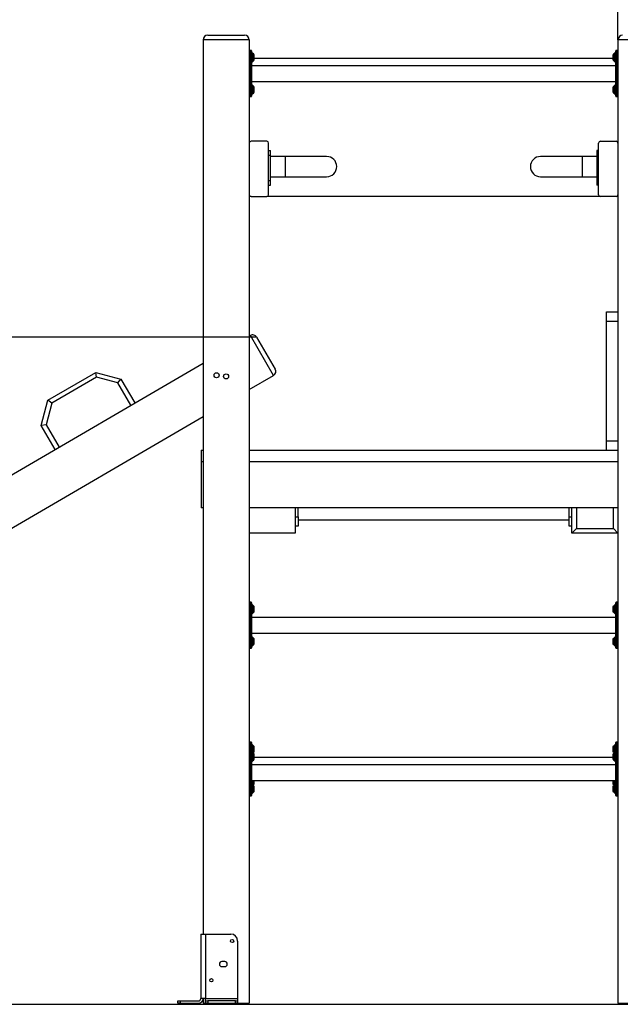
# Model space of a CAD drawing. Units: millimetres. Extents: x 53229 to 73847, y 2115 to 17196.
# Drawn here: x 55485 to 56788, y 13822 to 15958 of the extents above; entities that cross this region are included whole.
import ezdxf

# ---------------------------------------------------------------- set-up
doc = ezdxf.new("R2010")
doc.units = ezdxf.units.MM
doc.linetypes.add('HIDDEN', pattern=[1.905, 1.27, -0.635])
doc.styles.add('ROMANS8', font='romans.shx')
doc.styles.get("Standard").update_dxf_attribs({"font": 'arial.ttf'})
doc.dimstyles.new('ISO-25$0', dxfattribs={"dimtxt": 2.5, "dimasz": 2.5, "dimexe": 1.25, "dimexo": 0.625, "dimtad": 1, "dimtxsty": 'Standard', "dimcen": 2.5, "dimadec": 0, "dimazin": 0, "dimtfac": 1, "dimtmove": 0, "dimatfit": 3, "dimfxl": 1, "dimarcsym": 0})

# ---------------------------------------------------------------- blocks, each defined once
blk = doc.blocks.new('*D2')
at = {"color": 0, "linetype": 'HIDDEN', "lineweight": -2, "transparency": 16777216}
for p, q in [((54230, 13827.9), (54230, 17092)), ((54330, 17091), (56041.5, 17091)), ((58637.9, 17091), (56926.3, 17091)), ((58737.9, 13830.1), (58737.9, 17092))]:
    blk.add_line(p, q, dxfattribs=at)
at = {"color": 0, "linetype": 'HIDDEN', "transparency": 16777216}
for points in [[(54330, 17107.7), (54330, 17074.3), (54230, 17091)], [(58637.9, 17107.7), (58637.9, 17074.3), (58737.9, 17091)]]:
    blk.add_solid(points, dxfattribs=at)
at = {"layer": 'Defpoints', "color": 0, "linetype": 'HIDDEN', "transparency": 16777216}
for p in [(58737.9, 17091), (54230, 13826.9), (58737.9, 13829.1)]:
    blk.add_point(p, dxfattribs=at)
at = {"color": 7, "linetype": 'HIDDEN', "transparency": 16777216, "insert": (56483.9, 17091), "char_height": 160, "attachment_point": 5, "style": 'ROMANS8'}
blk.add_mtext('4,50m.', dxfattribs=at)
blk = doc.blocks.new('*D3')
at = {"color": 0, "linetype": 'HIDDEN', "lineweight": -2, "transparency": 16777216}
for p, q in [((55998.1, 15269.1), (53571.2, 15269.1)), ((53572.2, 15169.1), (53572.2, 14690.7)), ((53572.2, 13921.9), (53572.2, 14400.2)), ((54229, 13821.9), (53571.2, 13821.9))]:
    blk.add_line(p, q, dxfattribs=at)
at = {"color": 0, "linetype": 'HIDDEN', "transparency": 16777216}
for points in [[(53555.6, 15169.1), (53588.9, 15169.1), (53572.2, 15269.1)], [(53555.6, 13921.9), (53588.9, 13921.9), (53572.2, 13821.9)]]:
    blk.add_solid(points, dxfattribs=at)
at = {"layer": 'Defpoints', "color": 0, "linetype": 'HIDDEN', "transparency": 16777216}
for p in [(55999.1, 15269.1), (53572.2, 13821.9), (54230, 13821.9)]:
    blk.add_point(p, dxfattribs=at)
at = {"color": 7, "linetype": 'HIDDEN', "transparency": 16777216, "insert": (53572.2, 14545.5), "char_height": 160, "attachment_point": 5, "style": 'ROMANS8'}
blk.add_mtext('1,45m.', dxfattribs=at)

msp = doc.modelspace()

# ---------------------------------------------------------------- linework, layer by layer
at = {"color": 7, "linetype": 'Continuous', "lineweight": 25}
for p, q in [((56782.887, 15914.146), (56782.887, 16154.146)), ((55982.887, 15914.146), (55882.887, 15914.146)), ((55882.887, 15914.146), (55882.887, 13974.146)), ((55892.887, 15924.146), (55972.887, 15924.146)), ((55982.887, 15914.146), (55982.887, 13824.146)), ((56882.887, 15914.146), (56782.887, 15914.146)), ((56782.887, 15914.146), (56782.887, 13824.146)), ((55986.887, 15891.146), (55983.887, 15891.146)), ((55987.887, 15890.146), (55987.887, 15866.146)), ((55989.68, 15885.646), (55987.887, 15885.646)), ((55992.74, 15882.792), (55990.033, 15885.499)), ((55992.887, 15882.439), (55992.887, 15869.853)), ((55992.958, 15881.846), (55992.887, 15881.774)), ((55993.958, 15881.846), (55992.958, 15881.846)), ((55992.958, 15877.334), (55992.958, 15881.846)), ((55992.958, 15870.446), (55992.958, 15877.334)), ((55993.958, 15877.334), (55993.958, 15881.846)), ((55993.958, 15870.446), (55993.958, 15877.334)), ((55993.958, 15874.146), (56771.815, 15874.146)), ((56772.815, 15881.846), (56771.815, 15881.846)), ((56771.815, 15881.846), (56771.815, 15870.446)), ((56772.887, 15881.774), (56772.815, 15881.846)), ((56772.815, 15881.846), (56772.815, 15870.446)), ((56772.887, 15876.146), (56772.887, 15882.439)), ((56772.887, 15869.853), (56772.887, 15876.146)), ((56775.74, 15885.499), (56773.033, 15882.792)), ((56777.887, 15885.646), (56776.094, 15885.646)), ((56777.887, 15866.146), (56777.887, 15890.146)), ((56781.887, 15891.146), (56778.887, 15891.146)), ((55982.887, 15866.146), (55983.887, 15866.146)), ((55983.887, 15866.146), (55983.887, 15816.146)), ((55983.887, 15866.146), (55986.887, 15866.146)), ((55986.887, 15816.146), (55986.887, 15866.146)), ((55986.887, 15866.146), (55987.887, 15866.146)), ((55987.887, 15866.646), (55989.68, 15866.646)), ((55987.887, 15866.146), (55987.887, 15816.146)), ((56777.887, 15858.146), (55987.887, 15858.146)), ((55990.033, 15866.792), (55992.74, 15869.499)), ((55992.887, 15870.517), (55992.958, 15870.446)), ((55992.958, 15870.446), (55993.958, 15870.446)), ((56771.815, 15870.446), (56772.815, 15870.446)), ((56772.815, 15870.446), (56772.887, 15870.517)), ((56773.033, 15869.499), (56775.74, 15866.792)), ((56776.094, 15866.646), (56777.887, 15866.646)), ((56777.887, 15866.146), (56778.887, 15866.146)), ((56777.887, 15816.146), (56777.887, 15866.146)), ((56778.887, 15866.146), (56778.887, 15816.146)), ((56781.887, 15866.146), (56778.887, 15866.146)), ((56781.887, 15866.146), (56782.887, 15866.146)), ((56781.887, 15816.146), (56781.887, 15866.146)), ((55982.887, 15816.146), (55983.887, 15816.146)), ((55983.887, 15816.146), (55986.887, 15816.146)), ((55986.887, 15816.146), (55987.887, 15816.146)), ((55987.887, 15824.146), (56777.887, 15824.146)), ((55987.887, 15816.146), (55987.887, 15792.146)), ((55989.68, 15815.646), (55987.887, 15815.646)), ((55992.74, 15812.792), (55990.033, 15815.499)), ((55992.887, 15812.439), (55992.887, 15799.853)), ((55992.958, 15811.846), (55992.887, 15811.774)), ((55993.958, 15811.846), (55992.958, 15811.846)), ((55992.958, 15807.334), (55992.958, 15811.846)), ((55992.958, 15800.446), (55992.958, 15807.334)), ((55993.958, 15807.334), (55993.958, 15811.846)), ((55993.958, 15800.446), (55993.958, 15807.334)), ((56772.815, 15811.846), (56771.815, 15811.846)), ((56771.815, 15811.846), (56771.815, 15800.446)), ((56772.887, 15811.774), (56772.815, 15811.846)), ((56772.815, 15811.846), (56772.815, 15800.446)), ((56772.887, 15806.146), (56772.887, 15812.439)), ((56775.74, 15815.499), (56773.033, 15812.792)), ((56777.887, 15815.646), (56776.094, 15815.646)), ((56777.887, 15792.146), (56777.887, 15816.146)), ((56777.887, 15816.146), (56778.887, 15816.146)), ((56781.887, 15816.146), (56778.887, 15816.146)), ((56781.887, 15816.146), (56782.887, 15816.146)), ((55983.887, 15791.146), (55986.887, 15791.146)), ((55987.887, 15796.646), (55989.68, 15796.646)), ((55990.033, 15796.792), (55992.74, 15799.499)), ((55992.887, 15800.517), (55992.958, 15800.446)), ((55992.958, 15800.446), (55993.958, 15800.446)), ((56771.815, 15800.446), (56772.815, 15800.446)), ((56772.815, 15800.446), (56772.887, 15800.517)), ((56772.887, 15799.853), (56772.887, 15806.146)), ((56773.033, 15799.499), (56775.74, 15796.792)), ((56776.094, 15796.646), (56777.887, 15796.646)), ((56778.887, 15791.146), (56781.887, 15791.146)), ((56020.887, 15694.146), (55986.887, 15694.146)), ((56024.887, 15578.146), (56024.887, 15690.146)), ((56740.887, 15578.146), (56740.887, 15690.146)), ((56744.887, 15694.146), (56778.887, 15694.146)), ((56024.887, 15674.146), (56028.887, 15674.146)), ((56024.887, 15664.146), (56028.887, 15664.146)), ((56028.887, 15664.146), (56028.887, 15674.146)), ((56028.887, 15609.146), (56028.887, 15664.146)), ((56060.887, 15661.146), (56028.887, 15661.146)), ((56150.887, 15661.146), (56060.887, 15661.146)), ((56704.887, 15661.146), (56614.887, 15661.146)), ((56736.887, 15661.146), (56704.887, 15661.146)), ((56740.887, 15674.146), (56736.887, 15674.146)), ((56736.887, 15674.146), (56736.887, 15664.146)), ((56740.887, 15664.146), (56736.887, 15664.146)), ((56736.887, 15664.146), (56736.887, 15609.146)), ((56028.887, 15617.146), (56060.887, 15617.146)), ((56060.887, 15617.146), (56150.887, 15617.146)), ((56614.887, 15617.146), (56704.887, 15617.146)), ((56704.887, 15617.146), (56736.887, 15617.146)), ((56024.887, 15609.146), (56028.887, 15609.146)), ((56024.887, 15599.146), (56028.887, 15599.146)), ((56028.887, 15599.146), (56028.887, 15609.146)), ((56740.887, 15609.146), (56736.887, 15609.146)), ((56736.887, 15609.146), (56736.887, 15599.146)), ((56740.887, 15599.146), (56736.887, 15599.146)), ((55986.887, 15574.146), (55982.887, 15574.146)), ((55986.887, 15574.146), (56020.887, 15574.146)), ((56744.887, 15574.146), (56020.887, 15574.146)), ((56778.887, 15574.146), (56744.887, 15574.146)), ((56782.887, 15574.146), (56778.887, 15574.146)), ((56757.887, 15304.146), (56757.887, 15324.146)), ((56757.887, 15324.146), (56782.887, 15324.146)), ((56757.887, 15304.146), (56782.887, 15304.146)), ((56757.887, 15044.146), (56757.887, 15304.146)), ((55982.887, 15271.206), (55985.426, 15272.688)), ((56035.82, 15186.314), (55985.426, 15272.688)), ((55999.103, 15269.09), (56039.418, 15199.991)), ((54355.732, 14321.853), (55882.887, 15212.862)), ((55546.35, 15132.287), (55649.998, 15192.76)), ((55651.46, 15182.036), (55649.998, 15192.76)), ((55649.998, 15192.76), (55704.706, 15178.369)), ((55651.46, 15182.036), (55554.967, 15125.737)), ((55698.156, 15169.751), (55651.46, 15182.036)), ((55698.156, 15169.751), (55704.706, 15178.369)), ((55726.305, 15121.505), (55698.156, 15169.751)), ((55704.706, 15178.369), (55734.942, 15126.544)), ((55982.887, 15155.43), (56035.82, 15186.314)), ((55531.958, 15077.58), (55546.35, 15132.287)), ((55554.967, 15125.737), (55542.683, 15079.042)), ((55554.967, 15125.737), (55546.35, 15132.287)), ((54384.972, 14223.137), (55882.887, 15097.086)), ((55542.683, 15079.042), (55531.958, 15077.58)), ((55562.195, 15025.756), (55531.958, 15077.58)), ((55542.683, 15079.042), (55570.832, 15030.795)), ((56757.887, 15044.146), (56782.887, 15044.146)), ((56757.887, 15024.146), (56757.887, 15044.146)), ((55879.028, 15024.146), (55879.028, 14999.146)), ((55879.028, 15024.146), (55882.887, 15024.146)), ((55982.887, 15024.146), (56782.887, 15024.146)), ((55879.028, 14999.146), (55882.887, 14999.146)), ((55879.028, 14999.146), (55879.028, 14899.146)), ((55982.887, 14999.146), (56782.887, 14999.146)), ((55882.887, 14899.146), (55879.028, 14899.146)), ((56782.887, 14899.146), (55982.887, 14899.146)), ((56082.887, 14899.146), (56082.887, 14844.146)), ((56088.887, 14879.146), (56088.887, 14899.146)), ((56676.887, 14879.146), (56676.887, 14899.146)), ((56682.887, 14844.146), (56682.887, 14899.146)), ((56082.887, 14879.146), (56088.887, 14879.146)), ((56088.887, 14879.146), (56088.887, 14859.146)), ((56088.887, 14872.796), (56676.887, 14872.796)), ((56676.887, 14879.146), (56682.887, 14879.146)), ((56676.887, 14859.146), (56676.887, 14879.146)), ((56088.887, 14859.146), (56082.887, 14859.146)), ((56682.887, 14859.146), (56676.887, 14859.146)), ((56682.887, 14844.146), (56692.887, 14854.146)), ((56692.887, 14854.146), (56772.887, 14854.146)), ((56782.887, 14844.146), (56772.887, 14854.146)), ((56082.887, 14844.146), (55982.887, 14844.146)), ((56782.887, 14844.146), (56682.887, 14844.146)), ((55986.887, 14694.146), (55983.887, 14694.146)), ((55987.887, 14693.146), (55987.887, 14669.146)), ((55989.68, 14688.646), (55987.887, 14688.646)), ((55992.74, 14685.792), (55990.033, 14688.499)), ((55992.887, 14685.439), (55992.887, 14672.853)), ((55992.958, 14684.846), (55992.887, 14684.774)), ((55993.958, 14684.846), (55992.958, 14684.846)), ((55992.958, 14680.334), (55992.958, 14684.846)), ((55992.958, 14673.446), (55992.958, 14680.334)), ((55993.958, 14680.334), (55993.958, 14684.846)), ((55993.958, 14673.446), (55993.958, 14680.334)), ((56772.815, 14684.846), (56771.815, 14684.846)), ((56771.815, 14684.846), (56771.815, 14673.446)), ((56772.887, 14684.774), (56772.815, 14684.846)), ((56772.815, 14684.846), (56772.815, 14673.446)), ((56772.887, 14679.146), (56772.887, 14685.439)), ((56772.887, 14672.853), (56772.887, 14679.146)), ((56775.74, 14688.499), (56773.033, 14685.792)), ((56777.887, 14688.646), (56776.094, 14688.646)), ((56777.887, 14669.146), (56777.887, 14693.146)), ((56781.887, 14694.146), (56778.887, 14694.146)), ((55982.887, 14669.146), (55983.887, 14669.146)), ((55983.887, 14669.146), (55986.887, 14669.146)), ((55983.887, 14669.146), (55983.887, 14619.146)), ((55986.887, 14619.146), (55986.887, 14669.146)), ((55986.887, 14669.146), (55987.887, 14669.146)), ((55987.887, 14669.646), (55989.68, 14669.646)), ((55987.887, 14669.146), (55987.887, 14619.146)), ((56777.887, 14661.146), (55987.887, 14661.146)), ((55990.033, 14669.792), (55992.74, 14672.499)), ((55992.887, 14673.517), (55992.958, 14673.446)), ((55992.958, 14673.446), (55993.958, 14673.446)), ((56771.815, 14673.446), (56772.815, 14673.446)), ((56772.815, 14673.446), (56772.887, 14673.517)), ((56773.033, 14672.499), (56775.74, 14669.792)), ((56776.094, 14669.646), (56777.887, 14669.646)), ((56777.887, 14669.146), (56778.887, 14669.146)), ((56777.887, 14619.146), (56777.887, 14669.146)), ((56778.887, 14669.146), (56778.887, 14619.146)), ((56781.887, 14669.146), (56778.887, 14669.146)), ((56781.887, 14619.146), (56781.887, 14669.146)), ((56781.887, 14669.146), (56782.887, 14669.146)), ((55982.887, 14619.146), (55983.887, 14619.146)), ((55983.887, 14619.146), (55986.887, 14619.146)), ((55986.887, 14619.146), (55987.887, 14619.146)), ((55987.887, 14627.146), (56777.887, 14627.146)), ((55987.887, 14619.146), (55987.887, 14595.146)), ((55989.68, 14618.646), (55987.887, 14618.646)), ((55992.74, 14615.792), (55990.033, 14618.499)), ((55992.887, 14615.439), (55992.887, 14602.853)), ((55992.958, 14614.846), (55992.887, 14614.774)), ((55993.958, 14614.846), (55992.958, 14614.846)), ((55992.958, 14610.334), (55992.958, 14614.846)), ((55993.958, 14610.334), (55993.958, 14614.846)), ((56772.815, 14614.846), (56771.815, 14614.846)), ((56771.815, 14614.846), (56771.815, 14603.446)), ((56772.887, 14614.774), (56772.815, 14614.846)), ((56772.815, 14614.846), (56772.815, 14603.446)), ((56772.887, 14609.146), (56772.887, 14615.439)), ((56775.74, 14618.499), (56773.033, 14615.792)), ((56777.887, 14618.646), (56776.094, 14618.646)), ((56777.887, 14595.146), (56777.887, 14619.146)), ((56777.887, 14619.146), (56778.887, 14619.146)), ((56781.887, 14619.146), (56778.887, 14619.146)), ((56781.887, 14619.146), (56782.887, 14619.146)), ((55983.887, 14594.146), (55986.887, 14594.146)), ((55987.887, 14599.646), (55989.68, 14599.646)), ((55990.033, 14599.792), (55992.74, 14602.499)), ((55992.887, 14603.517), (55992.958, 14603.446)), ((55992.958, 14603.446), (55992.958, 14610.334)), ((55992.958, 14603.446), (55993.958, 14603.446)), ((55993.958, 14603.446), (55993.958, 14610.334)), ((56771.815, 14603.446), (56772.815, 14603.446)), ((56772.815, 14603.446), (56772.887, 14603.517)), ((56772.887, 14602.853), (56772.887, 14609.146)), ((56773.033, 14602.499), (56775.74, 14599.792)), ((56776.094, 14599.646), (56777.887, 14599.646)), ((56778.887, 14594.146), (56781.887, 14594.146)), ((55986.887, 14390.48), (55983.887, 14390.48)), ((55987.887, 14389.48), (55987.887, 14373.146)), ((55989.68, 14384.98), (55987.887, 14384.98)), ((55992.74, 14382.127), (55990.033, 14384.834)), ((55992.887, 14381.773), (55992.887, 14369.187)), ((55992.958, 14381.18), (55992.887, 14381.109)), ((55993.958, 14381.18), (55992.958, 14381.18)), ((55992.958, 14376.668), (55992.958, 14381.18)), ((55992.958, 14369.78), (55992.958, 14376.668)), ((55993.958, 14376.668), (55993.958, 14381.18)), ((55993.958, 14369.78), (55993.958, 14376.668)), ((56772.815, 14381.18), (56771.815, 14381.18)), ((56771.815, 14381.18), (56771.815, 14369.78)), ((56772.887, 14381.109), (56772.815, 14381.18)), ((56772.815, 14381.18), (56772.815, 14369.78)), ((56772.887, 14375.48), (56772.887, 14381.773)), ((56775.74, 14384.834), (56773.033, 14382.127)), ((56777.887, 14384.98), (56776.094, 14384.98)), ((56777.887, 14373.146), (56777.887, 14389.48)), ((56781.887, 14390.48), (56778.887, 14390.48)), ((55986.887, 14374.146), (55983.887, 14374.146)), ((55987.887, 14373.146), (55987.887, 14349.146)), ((55989.68, 14368.646), (55987.887, 14368.646)), ((55992.74, 14365.792), (55990.033, 14368.499)), ((55991.22, 14367.313), (55992.74, 14368.834)), ((55992.887, 14369.852), (55992.958, 14369.78)), ((55992.887, 14365.439), (55992.887, 14352.853)), ((55992.958, 14364.846), (55992.887, 14364.774)), ((55992.958, 14369.78), (55993.958, 14369.78)), ((55993.958, 14364.846), (55992.958, 14364.846)), ((55992.958, 14360.334), (55992.958, 14364.846)), ((55992.958, 14353.446), (55992.958, 14360.334)), ((55993.958, 14360.334), (55993.958, 14364.846)), ((55993.958, 14353.446), (55993.958, 14360.334)), ((56771.815, 14357.48), (55993.958, 14357.48)), ((56771.815, 14369.78), (56772.815, 14369.78)), ((56772.815, 14364.846), (56771.815, 14364.846)), ((56771.815, 14364.846), (56771.815, 14353.446)), ((56772.815, 14369.78), (56772.887, 14369.852)), ((56772.887, 14364.774), (56772.815, 14364.846)), ((56772.815, 14364.846), (56772.815, 14353.446)), ((56772.887, 14369.187), (56772.887, 14375.48)), ((56772.887, 14359.146), (56772.887, 14365.439)), ((56772.887, 14352.853), (56772.887, 14359.146)), ((56773.033, 14368.834), (56774.554, 14367.313)), ((56775.74, 14368.499), (56773.033, 14365.792)), ((56777.887, 14368.646), (56776.094, 14368.646)), ((56777.887, 14349.146), (56777.887, 14373.146)), ((56781.887, 14374.146), (56778.887, 14374.146)), ((55982.887, 14349.146), (55983.887, 14349.146)), ((55983.887, 14349.146), (55983.887, 14299.146)), ((55983.887, 14349.146), (55986.887, 14349.146)), ((55986.887, 14299.146), (55986.887, 14349.146)), ((55986.887, 14349.146), (55987.887, 14349.146)), ((55987.887, 14349.646), (55989.68, 14349.646)), ((55987.887, 14349.146), (55987.887, 14299.146)), ((56777.887, 14341.146), (55987.887, 14341.146)), ((55990.033, 14349.792), (55992.74, 14352.499)), ((55992.887, 14353.517), (55992.958, 14353.446)), ((55992.958, 14353.446), (55993.958, 14353.446)), ((56771.815, 14353.446), (56772.815, 14353.446)), ((56772.815, 14353.446), (56772.887, 14353.517)), ((56773.033, 14352.499), (56775.74, 14349.792)), ((56776.094, 14349.646), (56777.887, 14349.646)), ((56777.887, 14299.146), (56777.887, 14349.146)), ((56777.887, 14349.146), (56778.887, 14349.146)), ((56778.887, 14349.146), (56778.887, 14299.146)), ((56781.887, 14349.146), (56778.887, 14349.146)), ((56781.887, 14349.146), (56782.887, 14349.146)), ((56781.887, 14299.146), (56781.887, 14349.146)), ((55982.887, 14299.146), (55983.887, 14299.146)), ((55983.887, 14299.146), (55986.887, 14299.146)), ((55986.887, 14299.146), (55987.887, 14299.146)), ((55987.887, 14307.146), (56777.887, 14307.146)), ((55987.887, 14299.146), (55987.887, 14275.146)), ((55989.68, 14298.646), (55987.887, 14298.646)), ((55992.74, 14295.792), (55990.033, 14298.499)), ((55991.22, 14297.313), (55992.74, 14298.834)), ((55992.887, 14307.146), (55992.887, 14299.187)), ((55992.887, 14299.852), (55992.958, 14299.78)), ((55992.887, 14295.439), (55992.887, 14282.853)), ((55992.958, 14294.846), (55992.887, 14294.774)), ((55992.958, 14306.668), (55992.958, 14307.146)), ((55992.958, 14299.78), (55992.958, 14306.668)), ((55992.958, 14299.78), (55993.958, 14299.78)), ((55993.958, 14294.846), (55992.958, 14294.846)), ((55992.958, 14290.334), (55992.958, 14294.846)), ((55992.958, 14283.446), (55992.958, 14290.334)), ((55993.958, 14306.668), (55993.958, 14307.146)), ((55993.958, 14299.78), (55993.958, 14306.668)), ((55993.958, 14290.334), (55993.958, 14294.846)), ((55993.958, 14283.446), (55993.958, 14290.334)), ((56771.815, 14307.146), (56771.815, 14299.78)), ((56771.815, 14299.78), (56772.815, 14299.78)), ((56772.815, 14294.846), (56771.815, 14294.846)), ((56771.815, 14294.846), (56771.815, 14283.446)), ((56772.815, 14307.146), (56772.815, 14299.78)), ((56772.815, 14299.78), (56772.887, 14299.852)), ((56772.887, 14294.774), (56772.815, 14294.846)), ((56772.815, 14294.846), (56772.815, 14283.446)), ((56772.887, 14305.48), (56772.887, 14307.146)), ((56772.887, 14299.187), (56772.887, 14305.48)), ((56772.887, 14289.146), (56772.887, 14295.439)), ((56773.033, 14298.834), (56774.554, 14297.313)), ((56775.74, 14298.499), (56773.033, 14295.792)), ((56777.887, 14298.646), (56776.094, 14298.646)), ((56777.887, 14299.146), (56778.887, 14299.146)), ((56777.887, 14275.146), (56777.887, 14299.146)), ((56781.887, 14299.146), (56778.887, 14299.146)), ((56781.887, 14299.146), (56782.887, 14299.146)), ((55983.887, 14274.146), (55986.887, 14274.146)), ((55987.887, 14279.646), (55989.68, 14279.646)), ((55990.033, 14279.792), (55992.74, 14282.499)), ((55992.887, 14283.517), (55992.958, 14283.446)), ((55992.958, 14283.446), (55993.958, 14283.446)), ((56771.815, 14283.446), (56772.815, 14283.446)), ((56772.815, 14283.446), (56772.887, 14283.517)), ((56772.887, 14282.853), (56772.887, 14289.146)), ((56773.033, 14282.499), (56775.74, 14279.792)), ((56776.094, 14279.646), (56777.887, 14279.646)), ((56778.887, 14274.146), (56781.887, 14274.146)), ((55877.887, 13974.146), (55877.887, 13834.146)), ((55877.887, 13974.146), (55887.887, 13974.146)), ((55887.887, 13974.146), (55887.887, 13834.146)), ((55887.887, 13974.146), (55942.887, 13974.146)), ((55957.887, 13959.146), (55957.887, 13834.146)), ((55929.887, 13914.646), (55923.887, 13914.646)), ((55923.887, 13903.646), (55929.887, 13903.646)), ((55827.887, 13824.146), (55827.887, 13829.146)), ((55827.887, 13829.146), (55832.887, 13829.146)), ((55832.887, 13824.146), (55827.887, 13824.146)), ((55832.887, 13829.146), (55832.887, 13824.146)), ((55832.887, 13829.146), (55872.887, 13829.146)), ((55832.887, 13824.146), (55872.887, 13824.146)), ((55887.887, 13834.146), (55877.887, 13834.146)), ((55882.887, 13834.146), (55882.887, 13824.146)), ((55882.887, 13824.146), (55887.887, 13824.146)), ((55887.887, 13834.146), (55957.887, 13834.146)), ((55887.887, 13829.146), (55887.887, 13834.146)), ((55887.887, 13824.146), (55887.887, 13829.146)), ((55887.887, 13829.146), (55892.887, 13829.146)), ((55892.887, 13824.146), (55887.887, 13824.146)), ((55892.887, 13829.146), (55892.887, 13824.146)), ((55952.887, 13829.146), (55892.887, 13829.146)), ((55892.887, 13824.146), (55952.887, 13824.146)), ((55952.887, 13824.146), (55952.887, 13829.146)), ((55952.887, 13829.146), (55957.887, 13829.146)), ((55957.887, 13824.146), (55952.887, 13824.146)), ((55957.887, 13834.146), (55957.887, 13829.146)), ((55957.887, 13829.146), (55957.887, 13824.146)), ((55957.887, 13824.146), (55982.887, 13824.146)), ((56782.887, 13824.146), (56807.887, 13824.146))]:
    msp.add_line(p, q, dxfattribs=at)
at = {"color": 8, "linetype": 'Continuous', "lineweight": 25}
for p, q in [((55983.887, 15891.146), (55983.887, 15866.146)), ((55986.887, 15866.146), (55986.887, 15891.146)), ((55989.68, 15876.146), (55989.68, 15885.646)), ((55989.68, 15866.646), (55989.68, 15876.146)), ((55990.033, 15885.499), (55990.033, 15866.792)), ((55992.74, 15876.146), (55992.74, 15882.792)), ((55992.74, 15869.499), (55992.74, 15876.146)), ((56773.033, 15882.792), (56773.033, 15869.499)), ((56775.74, 15876.146), (56775.74, 15885.499)), ((56775.74, 15866.792), (56775.74, 15876.146)), ((56776.094, 15885.646), (56776.094, 15866.646)), ((56778.887, 15891.146), (56778.887, 15866.146)), ((56781.887, 15866.146), (56781.887, 15891.146)), ((55983.887, 15816.146), (55983.887, 15791.146)), ((55986.887, 15791.146), (55986.887, 15816.146)), ((55989.68, 15806.146), (55989.68, 15815.646)), ((55990.033, 15815.499), (55990.033, 15796.792)), ((55992.74, 15806.146), (55992.74, 15812.792)), ((56773.033, 15812.792), (56773.033, 15799.499)), ((56775.74, 15806.146), (56775.74, 15815.499)), ((56776.094, 15815.646), (56776.094, 15796.646)), ((56778.887, 15816.146), (56778.887, 15791.146)), ((56781.887, 15791.146), (56781.887, 15816.146)), ((55989.68, 15796.646), (55989.68, 15806.146)), ((55992.74, 15799.499), (55992.74, 15806.146)), ((56775.74, 15796.792), (56775.74, 15806.146)), ((56060.887, 15661.146), (56060.887, 15617.146)), ((56704.887, 15661.146), (56704.887, 15617.146)), ((56692.887, 14899.146), (56692.887, 14854.146)), ((56772.887, 14854.146), (56772.887, 14899.146)), ((55983.887, 14694.146), (55983.887, 14669.146)), ((55986.887, 14669.146), (55986.887, 14694.146)), ((55989.68, 14679.146), (55989.68, 14688.646)), ((55989.68, 14669.646), (55989.68, 14679.146)), ((55990.033, 14688.499), (55990.033, 14669.792)), ((55992.74, 14679.146), (55992.74, 14685.792)), ((55992.74, 14672.499), (55992.74, 14679.146)), ((56773.033, 14685.792), (56773.033, 14672.499)), ((56775.74, 14679.146), (56775.74, 14688.499)), ((56775.74, 14669.792), (56775.74, 14679.146)), ((56776.094, 14688.646), (56776.094, 14669.646)), ((56778.887, 14694.146), (56778.887, 14669.146)), ((56781.887, 14669.146), (56781.887, 14694.146)), ((55983.887, 14619.146), (55983.887, 14594.146)), ((55986.887, 14594.146), (55986.887, 14619.146)), ((55989.68, 14609.146), (55989.68, 14618.646)), ((55990.033, 14618.499), (55990.033, 14599.792)), ((55992.74, 14609.146), (55992.74, 14615.792)), ((56773.033, 14615.792), (56773.033, 14602.499)), ((56775.74, 14609.146), (56775.74, 14618.499)), ((56776.094, 14618.646), (56776.094, 14599.646)), ((56778.887, 14619.146), (56778.887, 14594.146)), ((56781.887, 14594.146), (56781.887, 14619.146)), ((55989.68, 14599.646), (55989.68, 14609.146)), ((55992.74, 14602.499), (55992.74, 14609.146)), ((56775.74, 14599.792), (56775.74, 14609.146)), ((55983.887, 14390.48), (55983.887, 14374.146)), ((55986.887, 14374.146), (55986.887, 14390.48)), ((55989.68, 14375.48), (55989.68, 14384.98)), ((55990.033, 14384.834), (55990.033, 14368.499)), ((55992.74, 14375.48), (55992.74, 14382.127)), ((56773.033, 14382.127), (56773.033, 14368.834)), ((56775.74, 14375.48), (56775.74, 14384.834)), ((56776.094, 14384.98), (56776.094, 14368.646)), ((56778.887, 14390.48), (56778.887, 14374.146)), ((56781.887, 14374.146), (56781.887, 14390.48)), ((55983.887, 14374.146), (55983.887, 14349.146)), ((55986.887, 14349.146), (55986.887, 14374.146)), ((55989.68, 14368.646), (55989.68, 14375.48)), ((55989.68, 14359.146), (55989.68, 14368.646)), ((55989.68, 14349.646), (55989.68, 14359.146)), ((55990.033, 14368.499), (55990.033, 14349.792)), ((55992.74, 14368.834), (55992.74, 14375.48)), ((55992.74, 14359.146), (55992.74, 14365.792)), ((55992.74, 14352.499), (55992.74, 14359.146)), ((56773.033, 14365.792), (56773.033, 14352.499)), ((56775.74, 14368.499), (56775.74, 14375.48)), ((56775.74, 14359.146), (56775.74, 14368.499)), ((56775.74, 14349.792), (56775.74, 14359.146)), ((56776.094, 14368.646), (56776.094, 14349.646)), ((56778.887, 14374.146), (56778.887, 14349.146)), ((56781.887, 14349.146), (56781.887, 14374.146)), ((55983.887, 14299.146), (55983.887, 14274.146)), ((55986.887, 14274.146), (55986.887, 14299.146)), ((55989.68, 14305.48), (55989.68, 14307.146)), ((55989.68, 14298.646), (55989.68, 14305.48)), ((55989.68, 14289.146), (55989.68, 14298.646)), ((55990.033, 14307.146), (55990.033, 14298.499)), ((55990.033, 14298.499), (55990.033, 14279.792)), ((55992.74, 14305.48), (55992.74, 14307.146)), ((55992.74, 14298.834), (55992.74, 14305.48)), ((55992.74, 14289.146), (55992.74, 14295.792)), ((56773.033, 14307.146), (56773.033, 14298.834)), ((56773.033, 14295.792), (56773.033, 14282.499)), ((56775.74, 14305.48), (56775.74, 14307.146)), ((56775.74, 14298.499), (56775.74, 14305.48)), ((56775.74, 14289.146), (56775.74, 14298.499)), ((56776.094, 14307.146), (56776.094, 14298.646)), ((56776.094, 14298.646), (56776.094, 14279.646)), ((56778.887, 14299.146), (56778.887, 14274.146)), ((56781.887, 14274.146), (56781.887, 14299.146)), ((55989.68, 14279.646), (55989.68, 14289.146)), ((55992.74, 14282.499), (55992.74, 14289.146)), ((56775.74, 14279.792), (56775.74, 14289.146))]:
    msp.add_line(p, q, dxfattribs=at)
msp.add_line((53723.258, 13821.853), (60305.223, 13821.853))
at = {"color": 7, "linetype": 'Continuous'}
msp.add_circle((55912.145, 15186.439), 5.5, dxfattribs=at)
at = {"color": 7, "linetype": 'Continuous', "lineweight": 25}
for centre, radius in [((55932.887, 15184.146), 5.5), ((55945.887, 13959.146), 3.5), ((55900.887, 13874.146), 3.5)]:
    msp.add_circle(centre, radius, dxfattribs=at)
for centre, radius, start, end in [((55892.887, 15914.146), 10, 90, 180), ((55972.887, 15914.146), 10, 0, 90), ((56792.887, 15914.146), 10, 90, 180), ((55983.887, 15890.146), 1, 90, 180), ((55986.887, 15890.146), 1, 0, 90), ((55989.68, 15885.146), 0.5, 45, 90), ((55992.387, 15882.439), 0.5, 0, 45), ((56773.387, 15882.439), 0.5, 135, 180), ((56776.094, 15885.146), 0.5, 90, 135), ((56778.887, 15890.146), 1, 90, 180), ((56781.887, 15890.146), 1, 0, 90), ((55989.68, 15867.146), 0.5, 270, 315), ((55992.387, 15869.853), 0.5, 315, 0), ((56773.387, 15869.853), 0.5, 180, 225), ((56776.094, 15867.146), 0.5, 225, 270), ((55989.68, 15815.146), 0.5, 45, 90), ((55992.387, 15812.439), 0.5, 0, 45), ((56773.387, 15812.439), 0.5, 135, 180), ((56776.094, 15815.146), 0.5, 90, 135), ((55983.887, 15792.146), 1, 180, 270), ((55986.887, 15792.146), 1, 270, 0), ((55989.68, 15797.146), 0.5, 270, 315), ((55992.387, 15799.853), 0.5, 315, 0), ((56773.387, 15799.853), 0.5, 180, 225), ((56776.094, 15797.146), 0.5, 225, 270), ((56778.887, 15792.146), 1, 180, 270), ((56781.887, 15792.146), 1, 270, 0), ((55986.887, 15690.146), 4, 90, 180), ((56020.887, 15690.146), 4, 0, 90), ((56744.887, 15690.146), 4, 90, 180), ((56778.887, 15690.146), 4, 0, 90), ((56150.887, 15639.146), 22, 270, 90), ((56614.887, 15639.146), 22, 90, 270), ((55986.887, 15578.146), 4, 180, 270), ((56020.887, 15578.146), 4, 270, 0), ((56744.887, 15578.146), 4, 180, 270), ((56778.887, 15578.146), 4, 270, 0), ((55990.465, 15264.05), 10, 30.261148, 120.261148), ((56030.781, 15194.951), 10, 300.261148, 30.261148), ((55983.887, 14693.146), 1, 90, 180), ((55986.887, 14693.146), 1, 0, 90), ((55989.68, 14688.146), 0.5, 45, 90), ((55992.387, 14685.439), 0.5, 0, 45), ((56773.387, 14685.439), 0.5, 135, 180), ((56776.094, 14688.146), 0.5, 90, 135), ((56778.887, 14693.146), 1, 90, 180), ((56781.887, 14693.146), 1, 0, 90), ((55989.68, 14670.146), 0.5, 270, 315), ((55992.387, 14672.853), 0.5, 315, 0), ((56773.387, 14672.853), 0.5, 180, 225), ((56776.094, 14670.146), 0.5, 225, 270), ((55989.68, 14618.146), 0.5, 45, 90), ((55992.387, 14615.439), 0.5, 0, 45), ((56773.387, 14615.439), 0.5, 135, 180), ((56776.094, 14618.146), 0.5, 90, 135), ((55983.887, 14595.146), 1, 180, 270), ((55986.887, 14595.146), 1, 270, 0), ((55989.68, 14600.146), 0.5, 270, 315), ((55992.387, 14602.853), 0.5, 315, 0), ((56773.387, 14602.853), 0.5, 180, 225), ((56776.094, 14600.146), 0.5, 225, 270), ((56778.887, 14595.146), 1, 180, 270), ((56781.887, 14595.146), 1, 270, 0), ((55983.887, 14389.48), 1, 90, 180), ((55986.887, 14389.48), 1, 0, 90), ((55989.68, 14384.48), 0.5, 45, 90), ((55992.387, 14381.773), 0.5, 0, 45), ((56773.387, 14381.773), 0.5, 135, 180), ((56776.094, 14384.48), 0.5, 90, 135), ((56778.887, 14389.48), 1, 90, 180), ((56781.887, 14389.48), 1, 0, 90), ((55983.887, 14373.146), 1, 90, 180), ((55986.887, 14373.146), 1, 0, 90), ((55989.68, 14368.146), 0.5, 45, 90), ((55992.387, 14369.187), 0.5, 315, 0), ((55992.387, 14365.439), 0.5, 0, 45), ((56773.387, 14369.187), 0.5, 180, 225), ((56773.387, 14365.439), 0.5, 135, 180), ((56776.094, 14368.146), 0.5, 90, 135), ((56778.887, 14373.146), 1, 90, 180), ((56781.887, 14373.146), 1, 0, 90), ((55989.68, 14350.146), 0.5, 270, 315), ((55992.387, 14352.853), 0.5, 315, 0), ((56773.387, 14352.853), 0.5, 180, 225), ((56776.094, 14350.146), 0.5, 225, 270), ((55989.68, 14298.146), 0.5, 45, 90), ((55992.387, 14299.187), 0.5, 315, 0), ((55992.387, 14295.439), 0.5, 0, 45), ((56773.387, 14299.187), 0.5, 180, 225), ((56773.387, 14295.439), 0.5, 135, 180), ((56776.094, 14298.146), 0.5, 90, 135), ((55983.887, 14275.146), 1, 180, 270), ((55986.887, 14275.146), 1, 270, 0), ((55989.68, 14280.146), 0.5, 270, 315), ((55992.387, 14282.853), 0.5, 315, 0), ((56773.387, 14282.853), 0.5, 180, 225), ((56776.094, 14280.146), 0.5, 225, 270), ((56778.887, 14275.146), 1, 180, 270), ((56781.887, 14275.146), 1, 270, 0), ((55942.887, 13959.146), 15, 0, 90), ((55923.887, 13909.146), 5.5, 90, 270), ((55929.887, 13909.146), 5.5, 270, 90), ((55872.887, 13834.146), 5, 270, 0), ((55872.887, 13834.146), 10, 270, 0)]:
    msp.add_arc(centre, radius, start, end, dxfattribs=at)

# ---------------------------------------------------------------- dimensions: what is measured, and where the dimension line sits
at = {"color": 7, "linetype": 'HIDDEN'}
dim = msp.add_linear_dim(base=(58737.887, 17091.009), p1=(54229.972, 13826.853), p2=(58737.887, 13829.146), text='4,50m.', dimstyle='ISO-25$0', override={"dimtxt": 160, "dimasz": 100, "dimexe": 1, "dimexo": 1, "dimgap": 50, "dimtad": 0, "dimtih": 1, "dimtoh": 1, "dimlfac": 0.001, "dimzin": 0, "dimpost": 'm.', "dimtxsty": 'ROMANS8', "dimclrt": 7, "dimadec": 2, "dimtzin": 0}, dxfattribs=at)
dim.commit()
dim.dimension.update_dxf_attribs({"geometry": '*D2', "text_midpoint": (56483.93, 17091.009)})
dim = msp.add_linear_dim(base=(53572.225, 13821.853), p1=(55999.103, 15269.09), p2=(54229.972, 13821.853), angle=90, dimstyle='ISO-25$0', override={"dimtxt": 160, "dimasz": 100, "dimexe": 1, "dimexo": 1, "dimgap": 50, "dimtad": 0, "dimtih": 1, "dimtoh": 1, "dimlfac": 0.001, "dimzin": 0, "dimpost": 'm.', "dimtxsty": 'ROMANS8', "dimclrt": 7, "dimadec": 2, "dimtzin": 0}, dxfattribs=at)
dim.commit()
dim.dimension.update_dxf_attribs({"geometry": '*D3', "text_midpoint": (53572.225, 14545.471)})

doc.saveas('drawing.dxf')
